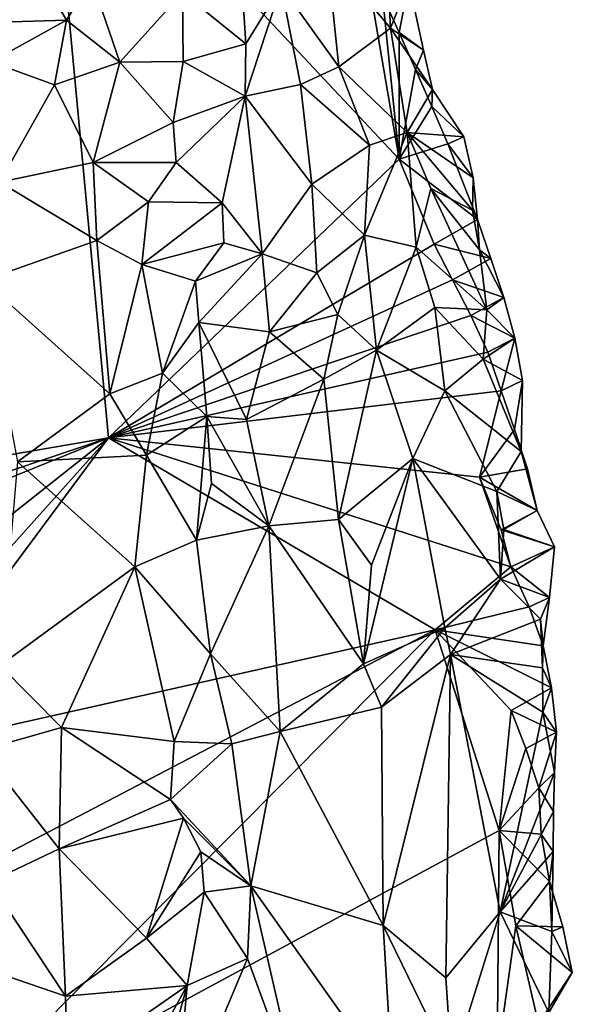
# Model space of a CAD drawing. Units: metres. Extents: x 25.83 to 29.04, y -5.59 to -2.36.
# Drawn here: x 28.77 to 29.04, y -4.82 to -4.32 of the extents above; entities that cross this region are included whole.
import ezdxf

# ---------------------------------------------------------------- set-up
doc = ezdxf.new("R2010")
doc.units = ezdxf.units.M

msp = doc.modelspace()

# ---------------------------------------------------------------- linework, layer by layer
at = {"layer": '1'}
for points in [[(28.53513, -4.58048, -0.15796), (28.50618, -4.06748, -0.152), (28.77879, -4.20623, -0.15159)], [(28.53513, -4.58048, -0.15796), (28.77879, -4.20623, -0.15159), (28.80951, -4.5334, -0.15304)], [(28.80951, -4.5334, -0.15304), (28.77879, -4.20623, -0.15159), (28.9548, -4.39406, -0.15061)], [(28.9548, -4.39406, -0.15061), (28.77879, -4.20623, -0.15159), (28.93742, -4.29285, -0.14999)], [(28.87395, -4.27134, -0.02264), (28.84647, -4.31072, 0.0021), (28.87809, -4.33636, -0.0058)], [(28.89588, -4.30748, -0.02807), (28.87395, -4.27134, -0.02264), (28.87809, -4.33636, -0.0058)], [(28.76623, -4.28586, 0.01326), (28.72651, -4.28429, 0.00484), (28.74952, -4.32569, 0.00156)], [(28.76623, -4.28586, 0.01326), (28.74952, -4.32569, 0.00156), (28.78843, -4.32454, 0.01093)], [(28.76623, -4.28586, 0.01326), (28.78843, -4.32454, 0.01093), (28.80105, -4.30414, 0.01151)], [(28.9187, -4.29042, -0.06154), (28.89588, -4.30748, -0.02807), (28.9247, -4.34789, -0.04036)], [(28.95048, -4.32855, -0.09157), (28.94898, -4.29889, -0.11024), (28.9187, -4.29042, -0.06154)], [(28.9187, -4.29042, -0.06154), (28.9247, -4.34789, -0.04036), (28.95048, -4.32855, -0.09157)], [(28.9548, -4.39406, -0.15061), (28.93742, -4.29285, -0.14999), (28.94641, -4.31242, -0.14968)], [(28.94898, -4.29889, -0.11024), (28.95048, -4.32855, -0.09157), (28.95962, -4.30561, -0.13581)], [(28.80105, -4.30414, 0.01151), (28.78843, -4.32454, 0.01093), (28.81522, -4.34559, 0.01275)], [(28.80105, -4.30414, 0.01151), (28.81522, -4.34559, 0.01275), (28.84647, -4.31072, 0.0021)], [(28.95485, -4.33074, -0.14938), (28.94641, -4.31242, -0.14968), (28.95962, -4.30561, -0.13581)], [(28.95962, -4.30561, -0.13581), (28.95048, -4.32855, -0.09157), (28.96696, -4.33948, -0.11803)], [(28.95485, -4.33074, -0.14938), (28.95962, -4.30561, -0.13581), (28.96696, -4.33948, -0.11803)], [(28.84647, -4.31072, 0.0021), (28.81522, -4.34559, 0.01275), (28.84684, -4.34519, 0.00925)], [(28.84647, -4.31072, 0.0021), (28.84684, -4.34519, 0.00925), (28.87809, -4.33636, -0.0058)], [(28.90546, -4.35666, -0.01834), (28.89588, -4.30748, -0.02807), (28.87776, -4.36252, 0.00153)], [(28.89588, -4.30748, -0.02807), (28.87809, -4.33636, -0.0058), (28.87776, -4.36252, 0.00153)], [(28.89588, -4.30748, -0.02807), (28.90546, -4.35666, -0.01834), (28.9247, -4.34789, -0.04036)], [(28.9548, -4.39406, -0.15061), (28.94641, -4.31242, -0.14968), (28.95485, -4.33074, -0.14938)], [(28.74952, -4.32569, 0.00156), (28.7507, -4.34536, -0.00184), (28.78843, -4.32454, 0.01093)], [(28.7507, -4.34536, -0.00184), (28.78247, -4.3568, 0.00817), (28.78843, -4.32454, 0.01093)], [(28.78843, -4.32454, 0.01093), (28.78247, -4.3568, 0.00817), (28.81522, -4.34559, 0.01275)], [(28.9247, -4.34789, -0.04036), (28.95871, -4.38067, -0.07216), (28.95048, -4.32855, -0.09157)], [(28.95048, -4.32855, -0.09157), (28.97149, -4.35917, -0.112), (28.96696, -4.33948, -0.11803)], [(28.95871, -4.38067, -0.07216), (28.97149, -4.35917, -0.112), (28.95048, -4.32855, -0.09157)], [(28.9548, -4.39406, -0.15061), (28.95485, -4.33074, -0.14938), (28.963, -4.3492, -0.14884)], [(28.963, -4.3492, -0.14884), (28.95485, -4.33074, -0.14938), (28.96696, -4.33948, -0.11803)], [(28.84684, -4.34519, 0.00925), (28.87776, -4.36252, 0.00153), (28.87809, -4.33636, -0.0058)], [(28.97149, -4.35917, -0.112), (28.963, -4.3492, -0.14884), (28.96696, -4.33948, -0.11803)], [(28.7507, -4.34536, -0.00184), (28.75506, -4.40555, -0.00528), (28.78247, -4.3568, 0.00817)], [(28.78247, -4.3568, 0.00817), (28.80184, -4.39574, 0.01354), (28.81522, -4.34559, 0.01275)], [(28.81522, -4.34559, 0.01275), (28.80184, -4.39574, 0.01354), (28.84178, -4.37565, 0.01428)], [(28.84684, -4.34519, 0.00925), (28.81522, -4.34559, 0.01275), (28.84178, -4.37565, 0.01428)], [(28.84684, -4.34519, 0.00925), (28.84178, -4.37565, 0.01428), (28.87776, -4.36252, 0.00153)], [(28.9247, -4.34789, -0.04036), (28.90546, -4.35666, -0.01834), (28.94, -4.38699, -0.04296)], [(28.9247, -4.34789, -0.04036), (28.94, -4.38699, -0.04296), (28.95871, -4.38067, -0.07216)], [(28.9548, -4.39406, -0.15061), (28.963, -4.3492, -0.14884), (28.97114, -4.3677, -0.14828)], [(28.97114, -4.3677, -0.14828), (28.963, -4.3492, -0.14884), (28.97149, -4.35917, -0.112)], [(28.78247, -4.3568, 0.00817), (28.75506, -4.40555, -0.00528), (28.80184, -4.39574, 0.01354)], [(28.90546, -4.35666, -0.01834), (28.87776, -4.36252, 0.00153), (28.91112, -4.40658, -0.00973)], [(28.90546, -4.35666, -0.01834), (28.91112, -4.40658, -0.00973), (28.94, -4.38699, -0.04296)], [(28.97149, -4.35917, -0.112), (28.95871, -4.38067, -0.07216), (28.98718, -4.38282, -0.12919)], [(28.97114, -4.3677, -0.14828), (28.97149, -4.35917, -0.112), (28.98718, -4.38282, -0.12919)], [(28.84178, -4.37565, 0.01428), (28.84329, -4.39562, 0.01649), (28.87776, -4.36252, 0.00153)], [(28.87776, -4.36252, 0.00153), (28.84329, -4.39562, 0.01649), (28.86625, -4.41585, 0.01345)], [(28.87776, -4.36252, 0.00153), (28.86625, -4.41585, 0.01345), (28.88633, -4.44137, 0.00971)], [(28.87776, -4.36252, 0.00153), (28.88633, -4.44137, 0.00971), (28.91112, -4.40658, -0.00973)], [(28.9548, -4.39406, -0.15061), (28.97114, -4.3677, -0.14828), (28.97907, -4.38632, -0.14755)], [(28.97907, -4.38632, -0.14755), (28.97114, -4.3677, -0.14828), (28.98718, -4.38282, -0.12919)], [(28.84178, -4.37565, 0.01428), (28.80184, -4.39574, 0.01354), (28.84329, -4.39562, 0.01649)], [(28.93738, -4.43205, -0.02536), (28.96321, -4.43806, -0.05436), (28.95871, -4.38067, -0.07216)], [(28.94, -4.38699, -0.04296), (28.93738, -4.43205, -0.02536), (28.95871, -4.38067, -0.07216)], [(28.95871, -4.38067, -0.07216), (28.97068, -4.40861, -0.08), (28.99138, -4.4196, -0.11755)], [(28.98718, -4.38282, -0.12919), (28.95871, -4.38067, -0.07216), (28.99179, -4.40341, -0.12628)], [(28.95871, -4.38067, -0.07216), (28.99138, -4.4196, -0.11755), (28.99179, -4.40341, -0.12628)], [(28.95871, -4.38067, -0.07216), (28.96321, -4.43806, -0.05436), (28.97068, -4.40861, -0.08)], [(28.97907, -4.38632, -0.14755), (28.98718, -4.38282, -0.12919), (28.99179, -4.40341, -0.12628)], [(28.94, -4.38699, -0.04296), (28.91112, -4.40658, -0.00973), (28.93738, -4.43205, -0.02536)], [(28.9548, -4.39406, -0.15061), (28.97907, -4.38632, -0.14755), (28.99395, -4.42427, -0.14514)], [(28.97907, -4.38632, -0.14755), (28.99179, -4.40341, -0.12628), (28.99395, -4.42427, -0.14514)], [(28.97231, -4.43651, -0.15151), (28.80951, -4.5334, -0.15304), (28.9548, -4.39406, -0.15061)], [(28.97231, -4.43651, -0.15151), (28.9548, -4.39406, -0.15061), (28.99395, -4.42427, -0.14514)], [(28.75506, -4.40555, -0.00528), (28.80359, -4.43468, 0.01151), (28.80184, -4.39574, 0.01354)], [(28.80184, -4.39574, 0.01354), (28.8295, -4.41542, 0.01751), (28.84329, -4.39562, 0.01649)], [(28.80184, -4.39574, 0.01354), (28.80359, -4.43468, 0.01151), (28.8295, -4.41542, 0.01751)], [(28.84329, -4.39562, 0.01649), (28.8295, -4.41542, 0.01751), (28.86625, -4.41585, 0.01345)], [(28.99179, -4.40341, -0.12628), (28.99138, -4.4196, -0.11755), (28.99395, -4.42427, -0.14514)], [(28.75506, -4.40555, -0.00528), (28.7469, -4.45463, -0.01757), (28.80359, -4.43468, 0.01151)], [(28.88633, -4.44137, 0.00971), (28.91355, -4.45083, -0.00231), (28.91112, -4.40658, -0.00973)], [(28.91355, -4.45083, -0.00231), (28.93738, -4.43205, -0.02536), (28.91112, -4.40658, -0.00973)], [(28.97068, -4.40861, -0.08), (28.96321, -4.43806, -0.05436), (28.99855, -4.46942, -0.10734)], [(28.99487, -4.43942, -0.11298), (28.97068, -4.40861, -0.08), (28.99855, -4.46942, -0.10734)], [(28.97068, -4.40861, -0.08), (28.99487, -4.43942, -0.11298), (28.99138, -4.4196, -0.11755)], [(28.80359, -4.43468, 0.01151), (28.82609, -4.44667, 0.01728), (28.8295, -4.41542, 0.01751)], [(28.8295, -4.41542, 0.01751), (28.82609, -4.44667, 0.01728), (28.86625, -4.41585, 0.01345)], [(28.82609, -4.44667, 0.01728), (28.86719, -4.43579, 0.01524), (28.86625, -4.41585, 0.01345)], [(28.86625, -4.41585, 0.01345), (28.86719, -4.43579, 0.01524), (28.88633, -4.44137, 0.00971)], [(28.99138, -4.4196, -0.11755), (28.99487, -4.43942, -0.11298), (28.99395, -4.42427, -0.14514)], [(29.00055, -4.44374, -0.14326), (28.97231, -4.43651, -0.15151), (28.99395, -4.42427, -0.14514)], [(29.00055, -4.44374, -0.14326), (28.99395, -4.42427, -0.14514), (28.99487, -4.43942, -0.11298)], [(28.93738, -4.43205, -0.02536), (28.91355, -4.45083, -0.00231), (28.92415, -4.47175, -0.00744)], [(28.94351, -4.48944, -0.02182), (28.93738, -4.43205, -0.02536), (28.92415, -4.47175, -0.00744)], [(28.96321, -4.43806, -0.05436), (28.93738, -4.43205, -0.02536), (28.94351, -4.48944, -0.02182)], [(28.7469, -4.45463, -0.01757), (28.81021, -4.51125, 0.0079), (28.80359, -4.43468, 0.01151)], [(28.80359, -4.43468, 0.01151), (28.81021, -4.51125, 0.0079), (28.82609, -4.44667, 0.01728)], [(28.80951, -4.5334, -0.15304), (28.97231, -4.43651, -0.15151), (28.98138, -4.45437, -0.15162)], [(28.82609, -4.44667, 0.01728), (28.85294, -4.455, 0.01872), (28.86719, -4.43579, 0.01524)], [(28.86719, -4.43579, 0.01524), (28.85294, -4.455, 0.01872), (28.88633, -4.44137, 0.00971)], [(28.96321, -4.43806, -0.05436), (28.94351, -4.48944, -0.02182), (28.97267, -4.46815, -0.06011)], [(28.96321, -4.43806, -0.05436), (28.97267, -4.46815, -0.06011), (28.99855, -4.46942, -0.10734)], [(28.98138, -4.45437, -0.15162), (28.97231, -4.43651, -0.15151), (29.00055, -4.44374, -0.14326)], [(28.99487, -4.43942, -0.11298), (28.99855, -4.46942, -0.10734), (29.00713, -4.46325, -0.14135)], [(29.00713, -4.46325, -0.14135), (29.00055, -4.44374, -0.14326), (28.99487, -4.43942, -0.11298)], [(28.85294, -4.455, 0.01872), (28.85463, -4.47568, 0.0189), (28.88633, -4.44137, 0.00971)], [(28.88633, -4.44137, 0.00971), (28.85463, -4.47568, 0.0189), (28.88999, -4.48032, 0.01215)], [(28.88633, -4.44137, 0.00971), (28.88999, -4.48032, 0.01215), (28.91355, -4.45083, -0.00231)], [(28.98138, -4.45437, -0.15162), (29.00055, -4.44374, -0.14326), (29.00713, -4.46325, -0.14135)], [(28.82609, -4.44667, 0.01728), (28.81021, -4.51125, 0.0079), (28.83653, -4.50108, 0.0167)], [(28.82609, -4.44667, 0.01728), (28.83653, -4.50108, 0.0167), (28.85294, -4.455, 0.01872)], [(28.91355, -4.45083, -0.00231), (28.88999, -4.48032, 0.01215), (28.92415, -4.47175, -0.00744)], [(28.7469, -4.45463, -0.01757), (28.76399, -4.54532, -0.01607), (28.81021, -4.51125, 0.0079)], [(28.80951, -4.5334, -0.15304), (28.98138, -4.45437, -0.15162), (28.99056, -4.47222, -0.15218)], [(28.85294, -4.455, 0.01872), (28.83653, -4.50108, 0.0167), (28.85463, -4.47568, 0.0189)], [(28.99056, -4.47222, -0.15218), (28.98138, -4.45437, -0.15162), (29.00713, -4.46325, -0.14135)], [(29.01261, -4.48346, -0.13847), (28.99056, -4.47222, -0.15218), (29.00713, -4.46325, -0.14135)], [(28.99855, -4.46942, -0.10734), (29.01261, -4.48346, -0.13847), (29.00713, -4.46325, -0.14135)], [(28.97267, -4.46815, -0.06011), (28.94351, -4.48944, -0.02182), (28.97758, -4.50983, -0.05861)], [(28.97267, -4.46815, -0.06011), (28.97758, -4.50983, -0.05861), (28.99675, -4.49403, -0.09329)], [(28.99855, -4.46942, -0.10734), (28.97267, -4.46815, -0.06011), (28.99675, -4.49403, -0.09329)], [(28.80951, -4.5334, -0.15304), (28.99056, -4.47222, -0.15218), (28.99916, -4.49044, -0.15214)], [(28.88999, -4.48032, 0.01215), (28.91712, -4.504, -0.00044), (28.92415, -4.47175, -0.00744)], [(28.91712, -4.504, -0.00044), (28.94351, -4.48944, -0.02182), (28.92415, -4.47175, -0.00744)], [(29.01261, -4.48346, -0.13847), (28.99916, -4.49044, -0.15214), (28.99056, -4.47222, -0.15218)], [(28.99855, -4.46942, -0.10734), (28.99675, -4.49403, -0.09329), (29.01261, -4.48346, -0.13847)], [(28.83653, -4.50108, 0.0167), (28.85864, -4.52269, 0.01913), (28.85463, -4.47568, 0.0189)], [(28.85864, -4.52269, 0.01913), (28.87852, -4.52413, 0.01635), (28.85463, -4.47568, 0.0189)], [(28.85463, -4.47568, 0.0189), (28.87852, -4.52413, 0.01635), (28.88999, -4.48032, 0.01215)], [(28.87852, -4.52413, 0.01635), (28.91712, -4.504, -0.00044), (28.88999, -4.48032, 0.01215)], [(29.01261, -4.48346, -0.13847), (28.99675, -4.49403, -0.09329), (29.01647, -4.50473, -0.13417)], [(29.01261, -4.48346, -0.13847), (29.00571, -4.50985, -0.1502), (28.99916, -4.49044, -0.15214)], [(29.00571, -4.50985, -0.1502), (29.01261, -4.48346, -0.13847), (29.01647, -4.50473, -0.13417)], [(28.80951, -4.5334, -0.15304), (28.99916, -4.49044, -0.15214), (29.00571, -4.50985, -0.1502)], [(28.92441, -4.57415, -0.00523), (28.94351, -4.48944, -0.02182), (28.91712, -4.504, -0.00044)], [(28.96165, -4.54363, -0.03631), (28.94351, -4.48944, -0.02182), (28.92441, -4.57415, -0.00523)], [(28.94351, -4.48944, -0.02182), (28.96165, -4.54363, -0.03631), (28.97758, -4.50983, -0.05861)], [(28.97758, -4.50983, -0.05861), (29.01581, -4.54012, -0.11517), (28.99675, -4.49403, -0.09329)], [(28.99675, -4.49403, -0.09329), (29.01581, -4.54012, -0.11517), (29.01647, -4.50473, -0.13417)], [(28.83653, -4.50108, 0.0167), (28.81021, -4.51125, 0.0079), (28.82855, -4.54195, 0.01482)], [(28.83653, -4.50108, 0.0167), (28.82855, -4.54195, 0.01482), (28.85864, -4.52269, 0.01913)], [(28.87852, -4.52413, 0.01635), (28.88958, -4.57734, 0.01397), (28.91712, -4.504, -0.00044)], [(28.88958, -4.57734, 0.01397), (28.92441, -4.57415, -0.00523), (28.91712, -4.504, -0.00044)], [(29.0125, -4.52918, -0.14857), (29.00571, -4.50985, -0.1502), (29.01647, -4.50473, -0.13417)], [(29.01581, -4.54012, -0.11517), (29.0125, -4.52918, -0.14857), (29.01647, -4.50473, -0.13417)], [(28.81021, -4.51125, 0.0079), (28.76399, -4.54532, -0.01607), (28.82855, -4.54195, 0.01482)], [(28.99486, -4.55303, -0.15243), (28.80951, -4.5334, -0.15304), (29.00571, -4.50985, -0.1502)], [(28.97758, -4.50983, -0.05861), (28.96165, -4.54363, -0.03631), (29.00366, -4.56011, -0.09057)], [(29.01581, -4.54012, -0.11517), (28.97758, -4.50983, -0.05861), (29.00366, -4.56011, -0.09057)], [(29.0125, -4.52918, -0.14857), (28.99486, -4.55303, -0.15243), (29.00571, -4.50985, -0.1502)], [(28.82855, -4.54195, 0.01482), (28.85354, -4.58448, 0.02094), (28.85864, -4.52269, 0.01913)], [(28.85864, -4.52269, 0.01913), (28.85354, -4.58448, 0.02094), (28.86093, -4.5561, 0.02001)], [(28.85864, -4.52269, 0.01913), (28.86093, -4.5561, 0.02001), (28.88958, -4.57734, 0.01397)], [(28.87852, -4.52413, 0.01635), (28.85864, -4.52269, 0.01913), (28.88958, -4.57734, 0.01397)], [(28.99486, -4.55303, -0.15243), (29.0125, -4.52918, -0.14857), (29.01888, -4.54889, -0.14646)], [(29.0125, -4.52918, -0.14857), (29.01581, -4.54012, -0.11517), (29.01888, -4.54889, -0.14646)], [(28.80951, -4.5334, -0.15304), (28.53771, -4.62487, -0.15745), (28.53513, -4.58048, -0.15796)], [(28.60731, -4.61545, -0.15489), (28.53771, -4.62487, -0.15745), (28.80951, -4.5334, -0.15304)], [(28.60731, -4.61545, -0.15489), (28.80951, -4.5334, -0.15304), (28.6807, -4.63519, -0.15528)], [(28.69487, -4.66116, -0.15437), (28.6807, -4.63519, -0.15528), (28.80951, -4.5334, -0.15304)], [(28.69487, -4.66116, -0.15437), (28.80951, -4.5334, -0.15304), (28.6914, -4.69252, -0.15385)], [(28.6914, -4.69252, -0.15385), (28.80951, -4.5334, -0.15304), (28.97273, -4.62928, -0.15395)], [(28.97273, -4.62928, -0.15395), (28.80951, -4.5334, -0.15304), (29.01067, -4.59787, -0.15145)], [(29.01067, -4.59787, -0.15145), (28.80951, -4.5334, -0.15304), (28.99486, -4.55303, -0.15243)], [(28.76399, -4.54532, -0.01607), (28.82264, -4.59774, 0.01325), (28.82855, -4.54195, 0.01482)], [(28.82855, -4.54195, 0.01482), (28.82264, -4.59774, 0.01325), (28.85354, -4.58448, 0.02094)], [(29.01581, -4.54012, -0.11517), (29.00366, -4.56011, -0.09057), (29.02375, -4.56957, -0.14297)], [(29.01888, -4.54889, -0.14646), (29.01581, -4.54012, -0.11517), (29.02375, -4.56957, -0.14297)], [(28.76399, -4.54532, -0.01607), (28.75539, -4.64719, -0.02192), (28.82264, -4.59774, 0.01325)], [(28.92441, -4.57415, -0.00523), (28.94099, -4.59701, -0.01576), (28.96165, -4.54363, -0.03631)], [(28.97758, -4.62827, -0.04695), (28.96165, -4.54363, -0.03631), (28.93691, -4.64628, -0.01018)], [(28.96165, -4.54363, -0.03631), (28.94099, -4.59701, -0.01576), (28.93691, -4.64628, -0.01018)], [(28.97758, -4.62827, -0.04695), (29.00548, -4.60405, -0.08689), (28.96165, -4.54363, -0.03631)], [(28.96165, -4.54363, -0.03631), (29.00548, -4.60405, -0.08689), (29.00366, -4.56011, -0.09057)], [(28.99486, -4.55303, -0.15243), (29.01888, -4.54889, -0.14646), (29.02375, -4.56957, -0.14297)], [(28.86093, -4.5561, 0.02001), (28.85354, -4.58448, 0.02094), (28.88958, -4.57734, 0.01397)], [(29.01067, -4.59787, -0.15145), (28.99486, -4.55303, -0.15243), (29.00577, -4.57924, -0.15186)], [(29.00577, -4.57924, -0.15186), (28.99486, -4.55303, -0.15243), (29.02375, -4.56957, -0.14297)], [(29.00366, -4.56011, -0.09057), (29.00704, -4.57922, -0.09357), (29.02375, -4.56957, -0.14297)], [(29.00548, -4.60405, -0.08689), (29.00704, -4.57922, -0.09357), (29.00366, -4.56011, -0.09057)], [(29.00577, -4.57924, -0.15186), (29.02375, -4.56957, -0.14297), (29.03236, -4.58775, -0.14288)], [(29.02375, -4.56957, -0.14297), (29.00704, -4.57922, -0.09357), (29.03236, -4.58775, -0.14288)], [(28.85354, -4.58448, 0.02094), (28.86051, -4.64135, 0.02352), (28.88958, -4.57734, 0.01397)], [(28.88958, -4.57734, 0.01397), (28.86051, -4.64135, 0.02352), (28.89525, -4.68007, 0.01388)], [(28.92441, -4.57415, -0.00523), (28.88958, -4.57734, 0.01397), (28.93691, -4.64628, -0.01018)], [(28.88958, -4.57734, 0.01397), (28.89525, -4.68007, 0.01388), (28.93691, -4.64628, -0.01018)], [(28.94099, -4.59701, -0.01576), (28.92441, -4.57415, -0.00523), (28.93691, -4.64628, -0.01018)], [(29.03236, -4.58775, -0.14288), (29.00704, -4.57922, -0.09357), (29.00548, -4.60405, -0.08689)], [(29.01067, -4.59787, -0.15145), (29.00577, -4.57924, -0.15186), (29.03236, -4.58775, -0.14288)], [(28.85354, -4.58448, 0.02094), (28.82264, -4.59774, 0.01325), (28.86051, -4.64135, 0.02352)], [(29.02995, -4.61311, -0.13303), (29.03236, -4.58775, -0.14288), (29.00548, -4.60405, -0.08689)], [(29.02995, -4.61311, -0.13303), (29.01067, -4.59787, -0.15145), (29.03236, -4.58775, -0.14288)], [(28.75539, -4.64719, -0.02192), (28.78603, -4.6782, -0.00308), (28.82264, -4.59774, 0.01325)], [(28.78603, -4.6782, -0.00308), (28.84239, -4.68514, 0.02295), (28.82264, -4.59774, 0.01325)], [(28.82264, -4.59774, 0.01325), (28.84239, -4.68514, 0.02295), (28.86051, -4.64135, 0.02352)], [(28.97273, -4.62928, -0.15395), (29.01067, -4.59787, -0.15145), (29.0198, -4.61789, -0.14955)], [(29.0198, -4.61789, -0.14955), (29.01067, -4.59787, -0.15145), (29.02995, -4.61311, -0.13303)], [(29.00548, -4.60405, -0.08689), (28.97758, -4.62827, -0.04695), (28.98048, -4.6417, -0.04701)], [(29.02537, -4.62395, -0.11267), (29.00548, -4.60405, -0.08689), (28.98048, -4.6417, -0.04701)], [(29.02537, -4.62395, -0.11267), (29.02995, -4.61311, -0.13303), (29.00548, -4.60405, -0.08689)], [(29.02676, -4.63726, -0.14795), (29.0198, -4.61789, -0.14955), (29.02995, -4.61311, -0.13303)], [(29.02537, -4.62395, -0.11267), (29.02676, -4.63726, -0.14795), (29.02995, -4.61311, -0.13303)], [(28.97273, -4.62928, -0.15395), (29.0198, -4.61789, -0.14955), (29.02676, -4.63726, -0.14795)], [(29.02637, -4.64823, -0.11088), (29.02537, -4.62395, -0.11267), (28.98048, -4.6417, -0.04701)], [(29.02537, -4.62395, -0.11267), (29.02637, -4.64823, -0.11088), (29.02676, -4.63726, -0.14795)], [(28.72068, -4.88293, -0.15632), (28.64887, -4.79868, -0.15534), (28.97273, -4.62928, -0.15395)], [(28.64887, -4.79868, -0.15534), (28.6914, -4.69252, -0.15385), (28.97273, -4.62928, -0.15395)], [(28.72068, -4.88293, -0.15632), (28.97273, -4.62928, -0.15395), (29.0048, -4.72959, -0.15239)], [(28.94595, -4.66793, -0.01627), (28.97758, -4.62827, -0.04695), (28.93691, -4.64628, -0.01018)], [(28.94595, -4.66793, -0.01627), (28.98048, -4.6417, -0.04701), (28.97758, -4.62827, -0.04695)], [(29.0048, -4.72959, -0.15239), (28.97273, -4.62928, -0.15395), (29.01073, -4.66965, -0.15177)], [(29.01073, -4.66965, -0.15177), (28.97273, -4.62928, -0.15395), (29.03097, -4.65826, -0.144)], [(28.97273, -4.62928, -0.15395), (29.02676, -4.63726, -0.14795), (29.03097, -4.65826, -0.144)], [(29.02676, -4.63726, -0.14795), (29.02637, -4.64823, -0.11088), (29.03097, -4.65826, -0.144)], [(28.84239, -4.68514, 0.02295), (28.87118, -4.68626, 0.02254), (28.86051, -4.64135, 0.02352)], [(28.86051, -4.64135, 0.02352), (28.87118, -4.68626, 0.02254), (28.89525, -4.68007, 0.01388)], [(28.94679, -4.77718, -0.01885), (28.98048, -4.6417, -0.04701), (28.94595, -4.66793, -0.01627)], [(28.94679, -4.77718, -0.01885), (28.97817, -4.80321, -0.04739), (28.98048, -4.6417, -0.04701)], [(28.98048, -4.6417, -0.04701), (28.97817, -4.80321, -0.04739), (29.00529, -4.7702, -0.07824)], [(29.02656, -4.67054, -0.10823), (29.02637, -4.64823, -0.11088), (28.98048, -4.6417, -0.04701)], [(28.98048, -4.6417, -0.04701), (29.00529, -4.7702, -0.07824), (29.02656, -4.67054, -0.10823)], [(28.75539, -4.64719, -0.02192), (28.74603, -4.68939, -0.0289), (28.78603, -4.6782, -0.00308)], [(28.93691, -4.64628, -0.01018), (28.89525, -4.68007, 0.01388), (28.94595, -4.66793, -0.01627)], [(29.02637, -4.64823, -0.11088), (29.02656, -4.67054, -0.10823), (29.03097, -4.65826, -0.144)], [(29.03335, -4.68049, -0.13841), (29.01073, -4.66965, -0.15177), (29.03097, -4.65826, -0.144)], [(29.02656, -4.67054, -0.10823), (29.03335, -4.68049, -0.13841), (29.03097, -4.65826, -0.144)], [(28.89525, -4.68007, 0.01388), (28.94679, -4.77718, -0.01885), (28.94595, -4.66793, -0.01627)], [(29.01804, -4.68866, -0.15044), (29.0048, -4.72959, -0.15239), (29.01073, -4.66965, -0.15177)], [(29.00529, -4.7702, -0.07824), (29.0324, -4.70065, -0.12082), (29.02656, -4.67054, -0.10823)], [(29.03335, -4.68049, -0.13841), (29.01804, -4.68866, -0.15044), (29.01073, -4.66965, -0.15177)], [(29.0324, -4.70065, -0.12082), (29.03335, -4.68049, -0.13841), (29.02656, -4.67054, -0.10823)], [(28.78603, -4.6782, -0.00308), (28.74603, -4.68939, -0.0289), (28.78487, -4.73885, 0.00265)], [(28.78603, -4.6782, -0.00308), (28.78487, -4.73885, 0.00265), (28.84053, -4.71411, 0.02429)], [(28.84239, -4.68514, 0.02295), (28.78603, -4.6782, -0.00308), (28.84053, -4.71411, 0.02429)], [(28.87118, -4.68626, 0.02254), (28.88068, -4.75723, 0.02024), (28.89525, -4.68007, 0.01388)], [(28.89525, -4.68007, 0.01388), (28.88068, -4.75723, 0.02024), (28.94679, -4.77718, -0.01885)], [(29.02458, -4.70821, -0.14851), (29.01804, -4.68866, -0.15044), (29.03335, -4.68049, -0.13841)], [(29.0324, -4.70065, -0.12082), (29.02458, -4.70821, -0.14851), (29.03335, -4.68049, -0.13841)], [(28.84239, -4.68514, 0.02295), (28.84053, -4.71411, 0.02429), (28.87118, -4.68626, 0.02254)], [(28.74603, -4.68939, -0.0289), (28.75, -4.75532, -0.01639), (28.78487, -4.73885, 0.00265)], [(28.87118, -4.68626, 0.02254), (28.84053, -4.71411, 0.02429), (28.88068, -4.75723, 0.02024)], [(29.0048, -4.72959, -0.15239), (29.01804, -4.68866, -0.15044), (29.02458, -4.70821, -0.14851)], [(29.0324, -4.70065, -0.12082), (29.00529, -4.7702, -0.07824), (29.03195, -4.7201, -0.12174)], [(29.03195, -4.7201, -0.12174), (29.02458, -4.70821, -0.14851), (29.0324, -4.70065, -0.12082)], [(29.0048, -4.72959, -0.15239), (29.02458, -4.70821, -0.14851), (29.0258, -4.73148, -0.14898)], [(29.0258, -4.73148, -0.14898), (29.02458, -4.70821, -0.14851), (29.03195, -4.7201, -0.12174)], [(28.84053, -4.71411, 0.02429), (28.78487, -4.73885, 0.00265), (28.84695, -4.72353, 0.02557)], [(28.84053, -4.71411, 0.02429), (28.84695, -4.72353, 0.02557), (28.88068, -4.75723, 0.02024)], [(29.00529, -4.7702, -0.07824), (29.03173, -4.74009, -0.12139), (29.03195, -4.7201, -0.12174)], [(29.03173, -4.74009, -0.12139), (29.0258, -4.73148, -0.14898), (29.03195, -4.7201, -0.12174)], [(28.78487, -4.73885, 0.00265), (28.82854, -4.7835, 0.02487), (28.84695, -4.72353, 0.02557)], [(28.84695, -4.72353, 0.02557), (28.82854, -4.7835, 0.02487), (28.85564, -4.7402, 0.0261)], [(28.84695, -4.72353, 0.02557), (28.85564, -4.7402, 0.0261), (28.88068, -4.75723, 0.02024)], [(28.72068, -4.88293, -0.15632), (29.0048, -4.72959, -0.15239), (29.00383, -4.84384, -0.15396)], [(29.00383, -4.84384, -0.15396), (29.0048, -4.72959, -0.15239), (29.01302, -4.7772, -0.15182)], [(29.01302, -4.7772, -0.15182), (29.0048, -4.72959, -0.15239), (29.02996, -4.75504, -0.14694)], [(29.0048, -4.72959, -0.15239), (29.0258, -4.73148, -0.14898), (29.02996, -4.75504, -0.14694)], [(29.02996, -4.75504, -0.14694), (29.0258, -4.73148, -0.14898), (29.03173, -4.74009, -0.12139)], [(28.75, -4.75532, -0.01639), (28.78808, -4.81246, 0.01314), (28.78487, -4.73885, 0.00265)], [(28.78487, -4.73885, 0.00265), (28.78808, -4.81246, 0.01314), (28.82854, -4.7835, 0.02487)], [(28.82854, -4.7835, 0.02487), (28.85725, -4.7605, 0.02662), (28.85564, -4.7402, 0.0261)], [(28.85564, -4.7402, 0.0261), (28.85725, -4.7605, 0.02662), (28.88068, -4.75723, 0.02024)], [(29.00529, -4.7702, -0.07824), (29.0311, -4.78008, -0.12079), (29.03173, -4.74009, -0.12139)], [(29.0311, -4.78008, -0.12079), (29.02996, -4.75504, -0.14694), (29.03173, -4.74009, -0.12139)], [(28.75, -4.75532, -0.01639), (28.73279, -4.79357, -0.02076), (28.78808, -4.81246, 0.01314)], [(28.85725, -4.7605, 0.02662), (28.87904, -4.79352, 0.01884), (28.88068, -4.75723, 0.02024)], [(28.87904, -4.79352, 0.01884), (28.90582, -4.86676, -0.0024), (28.88068, -4.75723, 0.02024)], [(28.88068, -4.75723, 0.02024), (28.90582, -4.86676, -0.0024), (28.95161, -4.85736, -0.02637)], [(28.88068, -4.75723, 0.02024), (28.95161, -4.85736, -0.02637), (28.94679, -4.77718, -0.01885)], [(29.03652, -4.77771, -0.14401), (29.01302, -4.7772, -0.15182), (29.02996, -4.75504, -0.14694)], [(29.0311, -4.78008, -0.12079), (29.03652, -4.77771, -0.14401), (29.02996, -4.75504, -0.14694)], [(28.82854, -4.7835, 0.02487), (28.84878, -4.80702, 0.0287), (28.85725, -4.7605, 0.02662)], [(28.85725, -4.7605, 0.02662), (28.84878, -4.80702, 0.0287), (28.87904, -4.79352, 0.01884)], [(28.97817, -4.80321, -0.04739), (28.98118, -4.84757, -0.05293), (29.00529, -4.7702, -0.07824)], [(29.00529, -4.7702, -0.07824), (28.98118, -4.84757, -0.05293), (29.02955, -4.82054, -0.11857)], [(29.02955, -4.82054, -0.11857), (29.0311, -4.78008, -0.12079), (29.00529, -4.7702, -0.07824)], [(28.94679, -4.77718, -0.01885), (28.95161, -4.85736, -0.02637), (28.98118, -4.84757, -0.05293)], [(28.94679, -4.77718, -0.01885), (28.98118, -4.84757, -0.05293), (28.97817, -4.80321, -0.04739)], [(29.00383, -4.84384, -0.15396), (29.01302, -4.7772, -0.15182), (29.02435, -4.82618, -0.15076)], [(29.02435, -4.82618, -0.15076), (29.01302, -4.7772, -0.15182), (29.04132, -4.80059, -0.13933)], [(29.01302, -4.7772, -0.15182), (29.03652, -4.77771, -0.14401), (29.04132, -4.80059, -0.13933)], [(29.03652, -4.77771, -0.14401), (29.0311, -4.78008, -0.12079), (29.04132, -4.80059, -0.13933)], [(28.82854, -4.7835, 0.02487), (28.78808, -4.81246, 0.01314), (28.84878, -4.80702, 0.0287)], [(29.0311, -4.78008, -0.12079), (29.02955, -4.82054, -0.11857), (29.04132, -4.80059, -0.13933)], [(28.73279, -4.79357, -0.02076), (28.70571, -4.85937, -0.02693), (28.78894, -4.84867, 0.01745)], [(28.73279, -4.79357, -0.02076), (28.78894, -4.84867, 0.01745), (28.78808, -4.81246, 0.01314)], [(28.84878, -4.80702, 0.0287), (28.84236, -4.88072, 0.02293), (28.87904, -4.79352, 0.01884)], [(28.87904, -4.79352, 0.01884), (28.84236, -4.88072, 0.02293), (28.90582, -4.86676, -0.0024)], [(29.02955, -4.82054, -0.11857), (29.02435, -4.82618, -0.15076), (29.04132, -4.80059, -0.13933)], [(28.78808, -4.81246, 0.01314), (28.78894, -4.84867, 0.01745), (28.84878, -4.80702, 0.0287)], [(28.78894, -4.84867, 0.01745), (28.79995, -4.89572, 0.0229), (28.84878, -4.80702, 0.0287)], [(28.84878, -4.80702, 0.0287), (28.79995, -4.89572, 0.0229), (28.83809, -4.84535, 0.02699)], [(28.84236, -4.88072, 0.02293), (28.84878, -4.80702, 0.0287), (28.83809, -4.84535, 0.02699)]]:
    msp.add_3dface(points, dxfattribs=at)

doc.saveas('drawing.dxf')
